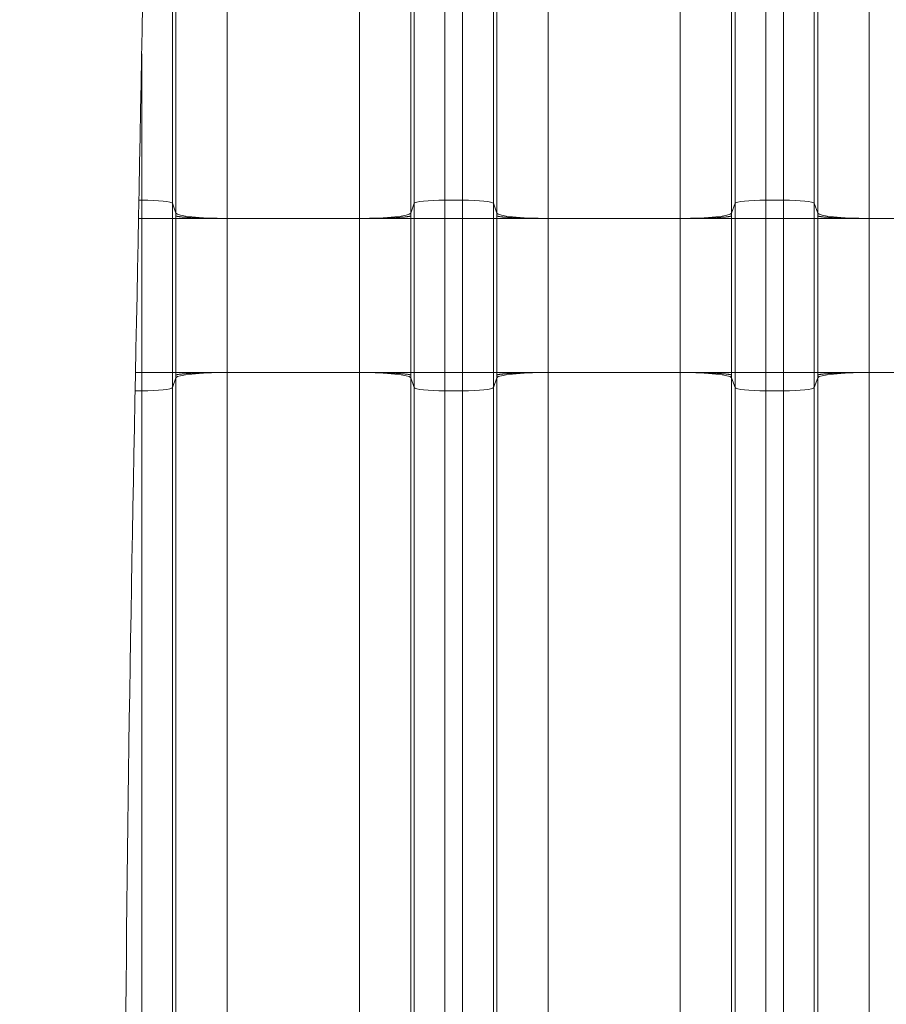
# Model space of a CAD drawing. Units: inches. Extents: x -19.9 to 49.2, y -9.4 to 17.2.
# Drawn here: x 6.4 to 7.1, y 7.9 to 8.7 of the extents above; entities that cross this region are included whole.
import ezdxf

# ---------------------------------------------------------------- set-up
doc = ezdxf.new("R2010")
doc.units = ezdxf.units.IN
doc.header["$MEASUREMENT"] = 0
doc.layers.add('1', color=7, linetype='Continuous', true_color=0xffffff)
doc.styles.add('Arial', font='arial.ttf')
doc.dimstyles.get("Standard").update_dxf_attribs({"dimtxt": 0.18, "dimasz": 0.18, "dimexe": 0.18, "dimexo": 0.0625, "dimgap": 0.09, "dimtad": 0, "dimtih": 1, "dimtoh": 1, "dimdec": 4, "dimzin": 0, "dimdsep": 46, "dimtxsty": 'Standard', "dimcen": 0.09, "dimadec": 0, "dimazin": 0, "dimtfac": 1, "dimtdec": 4, "dimtofl": 0, "dimtmove": 0, "dimatfit": 3, "dimfxl": 1, "dimtolj": 1, "dimtzin": 0, "dimarcsym": 0})

# ---------------------------------------------------------------- blocks, each defined once
blk = doc.blocks.new('_U1')
at = {"layer": '1', "color": 152, "linetype": 'Continuous', "lineweight": 13, "transparency": 16777216}
for p, q in [((7.82323, 10.47748), (4.28573, 10.47748)), ((5.8668, 7.376), (4.28573, 7.376))]:
    blk.add_line(p, q, dxfattribs=at)
at = {"layer": '1', "color": 27, "linetype": 'Continuous', "lineweight": 13, "transparency": 16777216}
for p, q in [((4.41073, 10.35248), (4.41073, 9.17013)), ((4.41073, 7.501), (4.41073, 8.68335))]:
    blk.add_line(p, q, dxfattribs=at)
at = {"layer": '1', "color": 27, "linetype": 'Continuous', "lineweight": 70, "transparency": 16777216}
for points in [[(4.3899, 10.35248), (4.43157, 10.35248), (4.41073, 10.47748)], [(4.3899, 7.501), (4.43157, 7.501), (4.41073, 7.376)]]:
    blk.add_solid(points, dxfattribs=at)
at = {"layer": 'Defpoints', "color": 0, "linetype": 'Continuous', "lineweight": 70, "transparency": 16777216}
for p in [(4.41073, 10.47748), (7.88573, 10.47748), (5.9293, 7.376)]:
    blk.add_point(p, dxfattribs=at)
at = {"layer": '1', "color": 23, "linetype": 'Continuous', "lineweight": 13, "transparency": 16777216, "insert": (4.34691, 8.74585), "char_height": 0.125, "attachment_point": 1, "rotation": 90, "style": 'Arial'}
blk.add_mtext('\\A1;\\C23;1418', dxfattribs=at)

msp = doc.modelspace()

# ---------------------------------------------------------------- linework, layer by layer
at = {"layer": '1', "color": 27, "linetype": 'Continuous', "lineweight": 13}
for p, q in [((6.497774, 9.315329), (6.497774, 8.548093)), ((6.703697, 8.548093), (6.703697, 9.315329)), ((6.729926, 9.317971), (6.729926, 8.550735)), ((6.744949, 8.550735), (6.744949, 9.317971)), ((6.771177, 9.315329), (6.771177, 8.548093)), ((6.977101, 8.548093), (6.977101, 9.315329)), ((7.00333, 9.317971), (7.00333, 8.550735)), ((7.018352, 8.550735), (7.018352, 9.317971)), ((7.044581, 9.315329), (7.044581, 8.548093)), ((6.500758, 8.539631), (6.500758, 9.306867)), ((6.700714, 9.306867), (6.700714, 8.539631)), ((6.774161, 8.539631), (6.774161, 9.306867)), ((6.974117, 9.306867), (6.974117, 8.539631)), ((7.047564, 8.539631), (7.047564, 9.306867)), ((6.544473, 9.302463), (6.544473, 8.535226)), ((6.656999, 8.535226), (6.656999, 9.302463)), ((6.817876, 9.302463), (6.817876, 8.535226)), ((6.930402, 8.535226), (6.930402, 9.302463)), ((7.091279, 9.302463), (7.091279, 8.535226)), ((6.471545, 8.550735), (6.471545, 8.675295)), ((6.469171, 8.550735), (6.471545, 8.550735)), ((6.471545, 8.535226), (6.471545, 8.550735)), ((6.497774, 8.548093), (6.500758, 8.539631)), ((6.497774, 8.548093), (6.497774, 8.535226)), ((6.700714, 8.539631), (6.703697, 8.548093)), ((6.703697, 8.535226), (6.703697, 8.548093)), ((6.729926, 8.550735), (6.744949, 8.550735)), ((6.729926, 8.550735), (6.729926, 8.535226)), ((6.744949, 8.535226), (6.744949, 8.550735)), ((6.771177, 8.548093), (6.774161, 8.539631)), ((6.771177, 8.548093), (6.771177, 8.535226)), ((6.974117, 8.539631), (6.977101, 8.548093)), ((6.977101, 8.535226), (6.977101, 8.548093)), ((7.00333, 8.550735), (7.018352, 8.550735)), ((7.00333, 8.550735), (7.00333, 8.535226)), ((7.018352, 8.535226), (7.018352, 8.550735)), ((7.044581, 8.548093), (7.047564, 8.539631)), ((7.044581, 8.548093), (7.044581, 8.535226)), ((6.468866, 8.535226), (6.471545, 8.535226)), ((6.471545, 8.535226), (6.497774, 8.535226)), ((6.471545, 8.403993), (6.471545, 8.535226)), ((6.497774, 8.535226), (6.500758, 8.535226)), ((6.497774, 8.535226), (6.497774, 8.403993)), ((6.500758, 8.535226), (6.544473, 8.535226)), ((6.500758, 8.403993), (6.500758, 8.535226)), ((6.656999, 8.535226), (6.544473, 8.535226)), ((6.544473, 8.535226), (6.544473, 8.403993)), ((6.656999, 8.403993), (6.656999, 8.535226)), ((6.656999, 8.535226), (6.700714, 8.535226)), ((6.703697, 8.535226), (6.700714, 8.535226)), ((6.700714, 8.535226), (6.700714, 8.403993)), ((6.703697, 8.535226), (6.729926, 8.535226)), ((6.703697, 8.403993), (6.703697, 8.535226)), ((6.729926, 8.535226), (6.744949, 8.535226)), ((6.729926, 8.535226), (6.729926, 8.403993)), ((6.744949, 8.535226), (6.771177, 8.535226)), ((6.744949, 8.403993), (6.744949, 8.535226)), ((6.771177, 8.535226), (6.774161, 8.535226)), ((6.771177, 8.535226), (6.771177, 8.403993)), ((6.774161, 8.535226), (6.817876, 8.535226)), ((6.774161, 8.403993), (6.774161, 8.535226)), ((6.930402, 8.535226), (6.817876, 8.535226)), ((6.817876, 8.535226), (6.817876, 8.403993)), ((6.930402, 8.403993), (6.930402, 8.535226)), ((6.930402, 8.535226), (6.974117, 8.535226)), ((6.974117, 8.535226), (6.974117, 8.403993)), ((6.977101, 8.535226), (6.974117, 8.535226)), ((6.977101, 8.535226), (7.00333, 8.535226)), ((6.977101, 8.403993), (6.977101, 8.535226)), ((7.00333, 8.535226), (7.018352, 8.535226)), ((7.00333, 8.535226), (7.00333, 8.403993)), ((7.018352, 8.535226), (7.044581, 8.535226)), ((7.018352, 8.403993), (7.018352, 8.535226)), ((7.044581, 8.535226), (7.047564, 8.535226)), ((7.044581, 8.535226), (7.044581, 8.403993)), ((7.047564, 8.535226), (7.091279, 8.535226)), ((7.047564, 8.403993), (7.047564, 8.535226)), ((7.203806, 8.535226), (7.091279, 8.535226)), ((7.091279, 8.535226), (7.091279, 8.403993)), ((6.466272, 8.403993), (6.471545, 8.403993)), ((6.471545, 8.403993), (6.497774, 8.403993)), ((6.471545, 8.388484), (6.471545, 8.403993)), ((6.497774, 8.403993), (6.500758, 8.403993)), ((6.497774, 8.403993), (6.497774, 8.391126)), ((6.500758, 8.403993), (6.544473, 8.403993)), ((6.656999, 8.403993), (6.544473, 8.403993)), ((6.544473, 8.403993), (6.544473, 7.636757)), ((6.656999, 7.636757), (6.656999, 8.403993)), ((6.700714, 8.403993), (6.656999, 8.403993)), ((6.703697, 8.403993), (6.700714, 8.403993)), ((6.703697, 8.391126), (6.703697, 8.403993)), ((6.703697, 8.403993), (6.729926, 8.403993)), ((6.729926, 8.403993), (6.729926, 8.388484)), ((6.729926, 8.403993), (6.744949, 8.403993)), ((6.744949, 8.403993), (6.771177, 8.403993)), ((6.744949, 8.388484), (6.744949, 8.403993)), ((6.771177, 8.403993), (6.774161, 8.403993)), ((6.771177, 8.403993), (6.771177, 8.391126)), ((6.774161, 8.403993), (6.817876, 8.403993)), ((6.930402, 8.403993), (6.817876, 8.403993)), ((6.817876, 8.403993), (6.817876, 7.636757)), ((6.930402, 7.636757), (6.930402, 8.403993)), ((6.974117, 8.403993), (6.930402, 8.403993)), ((6.977101, 8.403993), (6.974117, 8.403993)), ((6.977101, 8.391126), (6.977101, 8.403993)), ((6.977101, 8.403993), (7.00333, 8.403993)), ((7.00333, 8.403993), (7.00333, 8.388484)), ((7.00333, 8.403993), (7.018352, 8.403993)), ((7.018352, 8.403993), (7.044581, 8.403993)), ((7.018352, 8.388484), (7.018352, 8.403993)), ((7.044581, 8.403993), (7.047564, 8.403993)), ((7.044581, 8.403993), (7.044581, 8.391126)), ((7.047564, 8.403993), (7.091279, 8.403993)), ((7.203806, 8.403993), (7.091279, 8.403993)), ((7.091279, 8.403993), (7.091279, 7.636757)), ((6.497774, 8.391126), (6.500758, 8.399589)), ((6.500758, 7.632353), (6.500758, 8.399589)), ((6.700714, 8.399589), (6.700714, 7.632353)), ((6.703697, 8.391126), (6.700714, 8.399589)), ((6.771177, 8.391126), (6.774161, 8.399589)), ((6.774161, 7.632353), (6.774161, 8.399589)), ((6.974117, 8.399589), (6.974117, 7.632353)), ((6.977101, 8.391126), (6.974117, 8.399589)), ((7.044581, 8.391126), (7.047564, 8.399589)), ((7.047564, 7.632353), (7.047564, 8.399589)), ((6.465968, 8.388484), (6.471545, 8.388484)), ((6.471545, 7.621248), (6.471545, 8.388484)), ((6.497774, 8.391126), (6.497774, 7.62389)), ((6.703697, 7.62389), (6.703697, 8.391126)), ((6.729926, 8.388484), (6.729926, 7.621248)), ((6.729926, 8.388484), (6.744949, 8.388484)), ((6.744949, 7.621248), (6.744949, 8.388484)), ((6.771177, 8.391126), (6.771177, 7.62389)), ((6.977101, 7.62389), (6.977101, 8.391126)), ((7.00333, 8.388484), (7.00333, 7.621248)), ((7.00333, 8.388484), (7.018352, 8.388484)), ((7.018352, 7.621248), (7.018352, 8.388484)), ((7.044581, 8.391126), (7.044581, 7.62389))]:
    msp.add_line(p, q, dxfattribs=at)
for centre, major_axis, start_param, end_param in [((6.471545, 8.547992), (-0.026247, 0), 3.1784301, 4.712389), ((6.729926, 8.547992), (-0.026247, 0), 4.712389, 6.2463478), ((6.744949, 8.547992), (-0.026247, 0), 3.1784301, 4.712389), ((7.00333, 8.547992), (-0.026247, 0), 4.712389, 6.2463478), ((7.018352, 8.547992), (-0.026247, 0), 3.1784301, 4.712389), ((6.544473, 8.539799), (0.043745, 0), 3.1784301, 4.712389), ((6.656999, 8.539799), (-0.043745, 0), 1.5707963, 3.1047552), ((6.817876, 8.539799), (0.043745, 0), 3.1784301, 4.712389), ((6.930402, 8.539799), (-0.043745, 0), 1.5707963, 3.1047552), ((7.091279, 8.539799), (0.043745, 0), 3.1784301, 4.712389), ((6.544473, 8.39942), (-0.043745, 0), 4.712389, 6.2463478), ((6.656999, 8.39942), (-0.043745, 0), 3.1784301, 4.712389), ((6.817876, 8.39942), (-0.043745, 0), 4.712389, 6.2463478), ((6.930402, 8.39942), (-0.043745, 0), 3.1784301, 4.712389), ((7.091279, 8.39942), (-0.043745, 0), 4.712389, 6.2463478), ((6.471545, 8.391227), (-0.026247, 0), 1.5707963, 3.1047552), ((6.729926, 8.391227), (-0.026247, 0), 0.0368375, 1.5707963), ((6.744949, 8.391227), (-0.026247, 0), 1.5707963, 3.1047552), ((7.00333, 8.391227), (-0.026247, 0), 0.0368375, 1.5707963), ((7.018352, 8.391227), (-0.026247, 0), 1.5707963, 3.1047552)]:
    msp.add_ellipse(centre, major_axis=major_axis, ratio=0.1045285, start_param=start_param, end_param=end_param, dxfattribs=at)
at = {"layer": '1', "color": 18, "linetype": 'Continuous', "lineweight": 13}
msp.add_open_spline([(6.467569, 9.911593), (6.474236, 9.671263), (6.481855, 9.190602), (6.467569, 8.46961), (6.453284, 7.748618), (6.460903, 7.267956), (6.467569, 7.027626)], degree=3, dxfattribs=at)
at = {"layer": '1', "color": 27, "linetype": 'Continuous', "lineweight": 13}
for points in [[(6.500756, 8.537435), (6.500757, 8.538167), (6.500758, 8.538898), (6.500758, 8.539631)], [(6.500758, 8.535226), (6.500758, 8.535962), (6.500757, 8.536699), (6.500756, 8.537435)], [(6.700714, 8.539631), (6.700714, 8.538898), (6.700714, 8.538167), (6.700716, 8.537435)], [(6.700716, 8.537435), (6.700714, 8.536699), (6.700714, 8.535962), (6.700714, 8.535226)], [(6.774159, 8.537435), (6.77416, 8.538167), (6.774161, 8.538898), (6.774161, 8.539631)], [(6.774161, 8.535226), (6.774161, 8.535962), (6.77416, 8.536699), (6.774159, 8.537435)], [(6.974117, 8.539631), (6.974117, 8.538898), (6.974118, 8.538167), (6.974119, 8.537435)], [(6.974119, 8.537435), (6.974118, 8.536699), (6.974117, 8.535962), (6.974117, 8.535226)], [(7.047562, 8.537435), (7.047564, 8.538167), (7.047564, 8.538898), (7.047564, 8.539631)], [(7.047564, 8.535226), (7.047564, 8.535962), (7.047564, 8.536699), (7.047562, 8.537435)], [(6.500756, 8.401785), (6.500757, 8.402521), (6.500758, 8.403257), (6.500758, 8.403993)], [(6.500758, 8.399589), (6.500758, 8.400321), (6.500757, 8.401053), (6.500756, 8.401785)], [(6.700714, 8.403993), (6.700714, 8.403257), (6.700714, 8.402521), (6.700716, 8.401785)], [(6.700716, 8.401785), (6.700714, 8.401053), (6.700714, 8.400321), (6.700714, 8.399589)], [(6.774159, 8.401785), (6.77416, 8.402521), (6.774161, 8.403257), (6.774161, 8.403993)], [(6.774161, 8.399589), (6.774161, 8.400321), (6.77416, 8.401053), (6.774159, 8.401785)], [(6.974117, 8.403993), (6.974117, 8.403257), (6.974118, 8.402521), (6.974119, 8.401785)], [(6.974119, 8.401785), (6.974118, 8.401053), (6.974117, 8.400321), (6.974117, 8.399589)], [(7.047562, 8.401785), (7.047564, 8.402521), (7.047564, 8.403257), (7.047564, 8.403993)], [(7.047564, 8.399589), (7.047564, 8.400321), (7.047564, 8.401053), (7.047562, 8.401785)]]:
    msp.add_open_spline(points, degree=3, dxfattribs=at)
for points, knots in [([(6.500756, 8.537435), (6.500757, 8.537432), (6.500759, 8.53743), (6.500762, 8.537426), (6.500762, 8.537426), (6.500763, 8.537425), (6.500763, 8.537424), (6.500764, 8.537423), (6.500765, 8.537422), (6.500765, 8.537422), (6.500766, 8.537421), (6.500769, 8.537417), (6.500782, 8.537402), (6.500816, 8.53737), (6.500854, 8.537343), (6.500944, 8.537288), (6.501097, 8.537215), (6.501371, 8.537124), (6.501608, 8.53706), (6.501728, 8.537031), (6.501776, 8.53702), (6.501795, 8.537015), (6.501805, 8.537013), (6.501834, 8.537006), (6.501854, 8.537002), (6.502034, 8.536961), (6.502386, 8.53689), (6.503008, 8.536786), (6.503722, 8.536683), (6.504528, 8.536582), (6.505426, 8.536483), (6.506252, 8.536403), (6.506871, 8.536347), (6.507191, 8.53632), (6.50733, 8.536308), (6.5074, 8.536302), (6.507423, 8.5363), (6.50747, 8.536296), (6.507494, 8.536294), (6.507894, 8.536261), (6.508674, 8.5362), (6.509919, 8.536112), (6.511239, 8.536027), (6.512633, 8.535946), (6.514101, 8.535868), (6.515387, 8.535806), (6.516321, 8.535764), (6.516796, 8.535744), (6.517036, 8.535733), (6.517139, 8.535729), (6.517208, 8.535726), (6.517242, 8.535725), (6.517829, 8.5357), (6.51895, 8.535656), (6.520681, 8.535594), (6.52246, 8.535537), (6.524288, 8.535484), (6.526163, 8.535436), (6.527767, 8.5354), (6.528911, 8.535376), (6.529489, 8.535365), (6.529779, 8.53536), (6.529904, 8.535357), (6.529987, 8.535356), (6.530029, 8.535355), (6.530736, 8.535342), (6.532074, 8.535319), (6.534098, 8.535291), (6.536139, 8.535267), (6.538196, 8.535249), (6.54027, 8.535236), (6.542362, 8.535228), (6.543767, 8.535226), (6.544473, 8.535226)], [0, 0, 0, 0, 0.0019531, 0.0024414, 0.0026855, 0.0028076, 0.0028076, 0.0028381, 0.0028381, 0.0028687, 0.0029297, 0.0039062, 0.0078125, 0.015625, 0.03125, 0.03125, 0.0625, 0.09375, 0.109375, 0.1171875, 0.1191406, 0.1191406, 0.1210937, 0.1210937, 0.125, 0.125, 0.15625, 0.1875, 0.21875, 0.25, 0.28125, 0.3125, 0.328125, 0.3359375, 0.3398437, 0.3398437, 0.3417969, 0.3417969, 0.34375, 0.34375, 0.375, 0.40625, 0.4375, 0.46875, 0.5, 0.53125, 0.546875, 0.5546875, 0.5585937, 0.5605469, 0.5605469, 0.5625, 0.5625, 0.59375, 0.625, 0.65625, 0.6875, 0.71875, 0.75, 0.765625, 0.7734375, 0.7773437, 0.7792969, 0.7792969, 0.78125, 0.78125, 0.8125, 0.84375, 0.875, 0.90625, 0.9375, 0.96875, 1, 1, 1, 1]), ([(6.700716, 8.537435), (6.700714, 8.537432), (6.700712, 8.53743), (6.70071, 8.537426), (6.700709, 8.537426), (6.700709, 8.537425), (6.700708, 8.537424), (6.700707, 8.537423), (6.700707, 8.537422), (6.700706, 8.537422), (6.700706, 8.537421), (6.700703, 8.537417), (6.70069, 8.537402), (6.700656, 8.53737), (6.700617, 8.537343), (6.700528, 8.537288), (6.700375, 8.537215), (6.7001, 8.537124), (6.699864, 8.53706), (6.699743, 8.537031), (6.699696, 8.53702), (6.699676, 8.537015), (6.699667, 8.537013), (6.699637, 8.537006), (6.699618, 8.537002), (6.699437, 8.536961), (6.699085, 8.53689), (6.698463, 8.536786), (6.697749, 8.536683), (6.696943, 8.536582), (6.696045, 8.536483), (6.69522, 8.536403), (6.694601, 8.536347), (6.694281, 8.53632), (6.694141, 8.536308), (6.694071, 8.536302), (6.694048, 8.5363), (6.694001, 8.536296), (6.693978, 8.536294), (6.693577, 8.536261), (6.692797, 8.5362), (6.691552, 8.536112), (6.690233, 8.536027), (6.688838, 8.535946), (6.68737, 8.535868), (6.686084, 8.535806), (6.685151, 8.535764), (6.684675, 8.535744), (6.684436, 8.535733), (6.684333, 8.535729), (6.684264, 8.535726), (6.684229, 8.535725), (6.683643, 8.5357), (6.682522, 8.535656), (6.680791, 8.535594), (6.679012, 8.535537), (6.677184, 8.535484), (6.675308, 8.535436), (6.673704, 8.5354), (6.67256, 8.535376), (6.671982, 8.535365), (6.671692, 8.53536), (6.671568, 8.535357), (6.671485, 8.535356), (6.671443, 8.535355), (6.670735, 8.535342), (6.669397, 8.535319), (6.667373, 8.535291), (6.665333, 8.535267), (6.663275, 8.535249), (6.661201, 8.535236), (6.65911, 8.535228), (6.657705, 8.535226), (6.656999, 8.535226)], [0, 0, 0, 0, 0.0019531, 0.0024414, 0.0026855, 0.0028076, 0.0028076, 0.0028381, 0.0028381, 0.0028687, 0.0029297, 0.0039063, 0.0078125, 0.015625, 0.03125, 0.03125, 0.0625, 0.09375, 0.109375, 0.1171875, 0.1191406, 0.1191406, 0.1210938, 0.1210938, 0.125, 0.125, 0.15625, 0.1875, 0.21875, 0.25, 0.28125, 0.3125, 0.328125, 0.3359375, 0.3398438, 0.3398438, 0.3417969, 0.3417969, 0.34375, 0.34375, 0.375, 0.40625, 0.4375, 0.46875, 0.5, 0.53125, 0.546875, 0.5546875, 0.5585938, 0.5605469, 0.5605469, 0.5625, 0.5625, 0.59375, 0.625, 0.65625, 0.6875, 0.71875, 0.75, 0.765625, 0.7734375, 0.7773438, 0.7792969, 0.7792969, 0.78125, 0.78125, 0.8125, 0.84375, 0.875, 0.90625, 0.9375, 0.96875, 1, 1, 1, 1]), ([(6.774159, 8.537435), (6.77416, 8.537432), (6.774163, 8.53743), (6.774165, 8.537426), (6.774166, 8.537426), (6.774166, 8.537425), (6.774167, 8.537424), (6.774167, 8.537423), (6.774168, 8.537422), (6.774169, 8.537422), (6.774169, 8.537421), (6.774172, 8.537417), (6.774185, 8.537402), (6.774219, 8.53737), (6.774257, 8.537343), (6.774347, 8.537288), (6.7745, 8.537215), (6.774775, 8.537124), (6.775011, 8.53706), (6.775131, 8.537031), (6.775179, 8.53702), (6.775198, 8.537015), (6.775208, 8.537013), (6.775237, 8.537006), (6.775257, 8.537002), (6.775437, 8.536961), (6.77579, 8.53689), (6.776411, 8.536786), (6.777126, 8.536683), (6.777932, 8.536582), (6.77883, 8.536483), (6.779655, 8.536403), (6.780274, 8.536347), (6.780594, 8.53632), (6.780733, 8.536308), (6.780803, 8.536302), (6.780827, 8.5363), (6.780874, 8.536296), (6.780897, 8.536294), (6.781298, 8.536261), (6.782077, 8.5362), (6.783322, 8.536112), (6.784642, 8.536027), (6.786036, 8.535946), (6.787505, 8.535868), (6.788791, 8.535806), (6.789724, 8.535764), (6.790199, 8.535744), (6.790439, 8.535733), (6.790542, 8.535729), (6.790611, 8.535726), (6.790646, 8.535725), (6.791232, 8.5357), (6.792353, 8.535656), (6.794084, 8.535594), (6.795863, 8.535537), (6.797691, 8.535484), (6.799567, 8.535436), (6.801171, 8.5354), (6.802315, 8.535376), (6.802892, 8.535365), (6.803182, 8.53536), (6.803307, 8.535357), (6.80339, 8.535356), (6.803432, 8.535355), (6.80414, 8.535342), (6.805477, 8.535319), (6.807501, 8.535291), (6.809542, 8.535267), (6.8116, 8.535249), (6.813674, 8.535236), (6.815765, 8.535228), (6.81717, 8.535226), (6.817876, 8.535226)], [0, 0, 0, 0, 0.0019531, 0.0024414, 0.0026855, 0.0028076, 0.0028076, 0.0028381, 0.0028381, 0.0028687, 0.0029297, 0.0039063, 0.0078125, 0.015625, 0.03125, 0.03125, 0.0625, 0.09375, 0.109375, 0.1171875, 0.1191406, 0.1191406, 0.1210938, 0.1210938, 0.125, 0.125, 0.15625, 0.1875, 0.21875, 0.25, 0.28125, 0.3125, 0.328125, 0.3359375, 0.3398438, 0.3398438, 0.3417969, 0.3417969, 0.34375, 0.34375, 0.375, 0.40625, 0.4375, 0.46875, 0.5, 0.53125, 0.546875, 0.5546875, 0.5585938, 0.5605469, 0.5605469, 0.5625, 0.5625, 0.59375, 0.625, 0.65625, 0.6875, 0.71875, 0.75, 0.765625, 0.7734375, 0.7773438, 0.7792969, 0.7792969, 0.78125, 0.78125, 0.8125, 0.84375, 0.875, 0.90625, 0.9375, 0.96875, 1, 1, 1, 1]), ([(6.974119, 8.537435), (6.974118, 8.537432), (6.974116, 8.53743), (6.974113, 8.537426), (6.974113, 8.537426), (6.974112, 8.537425), (6.974111, 8.537424), (6.974111, 8.537423), (6.97411, 8.537422), (6.974109, 8.537422), (6.974109, 8.537421), (6.974106, 8.537417), (6.974093, 8.537402), (6.974059, 8.53737), (6.974021, 8.537343), (6.973931, 8.537288), (6.973778, 8.537215), (6.973503, 8.537124), (6.973267, 8.53706), (6.973147, 8.537031), (6.973099, 8.53702), (6.97308, 8.537015), (6.97307, 8.537013), (6.973041, 8.537006), (6.973021, 8.537002), (6.972841, 8.536961), (6.972488, 8.53689), (6.971867, 8.536786), (6.971152, 8.536683), (6.970346, 8.536582), (6.969448, 8.536483), (6.968623, 8.536403), (6.968004, 8.536347), (6.967684, 8.53632), (6.967545, 8.536308), (6.967475, 8.536302), (6.967451, 8.5363), (6.967404, 8.536296), (6.967381, 8.536294), (6.96698, 8.536261), (6.966201, 8.5362), (6.964956, 8.536112), (6.963636, 8.536027), (6.962242, 8.535946), (6.960773, 8.535868), (6.959487, 8.535806), (6.958554, 8.535764), (6.958079, 8.535744), (6.957839, 8.535733), (6.957736, 8.535729), (6.957667, 8.535726), (6.957633, 8.535725), (6.957046, 8.5357), (6.955925, 8.535656), (6.954194, 8.535594), (6.952415, 8.535537), (6.950587, 8.535484), (6.948711, 8.535436), (6.947108, 8.5354), (6.945963, 8.535376), (6.945386, 8.535365), (6.945096, 8.53536), (6.944971, 8.535357), (6.944888, 8.535356), (6.944846, 8.535355), (6.944139, 8.535342), (6.942801, 8.535319), (6.940777, 8.535291), (6.938736, 8.535267), (6.936679, 8.535249), (6.934604, 8.535236), (6.932513, 8.535228), (6.931108, 8.535226), (6.930402, 8.535226)], [0, 0, 0, 0, 0.0019531, 0.0024414, 0.0026855, 0.0028076, 0.0028076, 0.0028381, 0.0028381, 0.0028687, 0.0029297, 0.0039063, 0.0078125, 0.015625, 0.03125, 0.03125, 0.0625, 0.09375, 0.109375, 0.1171875, 0.1191406, 0.1191406, 0.1210938, 0.1210938, 0.125, 0.125, 0.15625, 0.1875, 0.21875, 0.25, 0.28125, 0.3125, 0.328125, 0.3359375, 0.3398438, 0.3398438, 0.3417969, 0.3417969, 0.34375, 0.34375, 0.375, 0.40625, 0.4375, 0.46875, 0.5, 0.53125, 0.546875, 0.5546875, 0.5585938, 0.5605469, 0.5605469, 0.5625, 0.5625, 0.59375, 0.625, 0.65625, 0.6875, 0.71875, 0.75, 0.765625, 0.7734375, 0.7773438, 0.7792969, 0.7792969, 0.78125, 0.78125, 0.8125, 0.84375, 0.875, 0.90625, 0.9375, 0.96875, 1, 1, 1, 1]), ([(7.047562, 8.537435), (7.047564, 8.537432), (7.047566, 8.53743), (7.047568, 8.537426), (7.047569, 8.537426), (7.04757, 8.537425), (7.04757, 8.537424), (7.047571, 8.537423), (7.047571, 8.537422), (7.047572, 8.537422), (7.047573, 8.537421), (7.047575, 8.537417), (7.047589, 8.537402), (7.047622, 8.53737), (7.047661, 8.537343), (7.04775, 8.537288), (7.047903, 8.537215), (7.048178, 8.537124), (7.048415, 8.53706), (7.048535, 8.537031), (7.048583, 8.53702), (7.048602, 8.537015), (7.048611, 8.537013), (7.048641, 8.537006), (7.048661, 8.537002), (7.048841, 8.536961), (7.049193, 8.53689), (7.049815, 8.536786), (7.050529, 8.536683), (7.051335, 8.536582), (7.052233, 8.536483), (7.053059, 8.536403), (7.053677, 8.536347), (7.053997, 8.53632), (7.054137, 8.536308), (7.054207, 8.536302), (7.05423, 8.5363), (7.054277, 8.536296), (7.054301, 8.536294), (7.054701, 8.536261), (7.055481, 8.5362), (7.056726, 8.536112), (7.058046, 8.536027), (7.05944, 8.535946), (7.060908, 8.535868), (7.062194, 8.535806), (7.063128, 8.535764), (7.063603, 8.535744), (7.063842, 8.535733), (7.063946, 8.535729), (7.064014, 8.535726), (7.064049, 8.535725), (7.064636, 8.5357), (7.065757, 8.535656), (7.067487, 8.535594), (7.069267, 8.535537), (7.071094, 8.535484), (7.07297, 8.535436), (7.074574, 8.5354), (7.075718, 8.535376), (7.076296, 8.535365), (7.076586, 8.53536), (7.07671, 8.535357), (7.076794, 8.535356), (7.076835, 8.535355), (7.077543, 8.535342), (7.078881, 8.535319), (7.080905, 8.535291), (7.082945, 8.535267), (7.085003, 8.535249), (7.087077, 8.535236), (7.089168, 8.535228), (7.090574, 8.535226), (7.091279, 8.535226)], [0, 0, 0, 0, 0.0019531, 0.0024414, 0.0026855, 0.0028076, 0.0028076, 0.0028381, 0.0028381, 0.0028687, 0.0029297, 0.0039063, 0.0078125, 0.015625, 0.03125, 0.03125, 0.0625, 0.09375, 0.109375, 0.1171875, 0.1191406, 0.1191406, 0.1210937, 0.1210937, 0.125, 0.125, 0.15625, 0.1875, 0.21875, 0.25, 0.28125, 0.3125, 0.328125, 0.3359375, 0.3398437, 0.3398437, 0.3417969, 0.3417969, 0.34375, 0.34375, 0.375, 0.40625, 0.4375, 0.46875, 0.5, 0.53125, 0.546875, 0.5546875, 0.5585937, 0.5605469, 0.5605469, 0.5625, 0.5625, 0.59375, 0.625, 0.65625, 0.6875, 0.71875, 0.75, 0.765625, 0.7734375, 0.7773437, 0.7792969, 0.7792969, 0.78125, 0.78125, 0.8125, 0.84375, 0.875, 0.90625, 0.9375, 0.96875, 1, 1, 1, 1]), ([(6.544473, 8.403993), (6.543767, 8.403993), (6.542362, 8.403991), (6.54027, 8.403983), (6.538196, 8.40397), (6.536139, 8.403952), (6.534098, 8.403928), (6.532074, 8.4039), (6.530736, 8.403877), (6.530029, 8.403864), (6.529987, 8.403863), (6.529904, 8.403862), (6.529779, 8.40386), (6.529489, 8.403854), (6.528911, 8.403843), (6.527767, 8.40382), (6.526163, 8.403783), (6.524288, 8.403735), (6.52246, 8.403682), (6.520681, 8.403625), (6.51895, 8.403563), (6.517829, 8.403519), (6.517242, 8.403494), (6.517208, 8.403493), (6.517139, 8.40349), (6.517036, 8.403486), (6.516796, 8.403476), (6.516321, 8.403455), (6.515387, 8.403413), (6.514101, 8.403351), (6.512633, 8.403274), (6.511239, 8.403192), (6.509919, 8.403108), (6.508674, 8.403019), (6.507894, 8.402958), (6.507494, 8.402925), (6.50747, 8.402923), (6.507423, 8.402919), (6.5074, 8.402917), (6.50733, 8.402911), (6.507191, 8.4029), (6.506871, 8.402872), (6.506252, 8.402816), (6.505426, 8.402736), (6.504528, 8.402637), (6.503722, 8.402536), (6.503008, 8.402434), (6.502386, 8.402329), (6.502034, 8.402258), (6.501854, 8.402217), (6.501834, 8.402213), (6.501805, 8.402206), (6.501795, 8.402204), (6.501776, 8.402199), (6.501728, 8.402188), (6.501608, 8.402159), (6.501371, 8.402095), (6.501097, 8.402005), (6.500944, 8.401932), (6.500854, 8.401876), (6.500816, 8.401849), (6.500782, 8.401817), (6.500769, 8.401802), (6.500766, 8.401798), (6.500765, 8.401798), (6.500765, 8.401797), (6.500764, 8.401796), (6.500763, 8.401795), (6.500763, 8.401794), (6.500762, 8.401794), (6.500762, 8.401793), (6.500759, 8.40179), (6.500757, 8.401787), (6.500756, 8.401785)], [0, 0, 0, 0, 0.03125, 0.0625, 0.09375, 0.125, 0.15625, 0.1875, 0.21875, 0.21875, 0.2207031, 0.2207031, 0.2226562, 0.2265625, 0.234375, 0.25, 0.28125, 0.3125, 0.34375, 0.375, 0.40625, 0.4375, 0.4375, 0.4394531, 0.4394531, 0.4414062, 0.4453125, 0.453125, 0.46875, 0.5, 0.53125, 0.5625, 0.59375, 0.625, 0.65625, 0.65625, 0.6582031, 0.6582031, 0.6601562, 0.6601562, 0.6640625, 0.671875, 0.6875, 0.71875, 0.75, 0.78125, 0.8125, 0.84375, 0.875, 0.875, 0.8789062, 0.8789062, 0.8808594, 0.8808594, 0.8828125, 0.890625, 0.90625, 0.9375, 0.96875, 0.96875, 0.984375, 0.9921875, 0.9960937, 0.9970703, 0.9971313, 0.9971619, 0.9971619, 0.9971924, 0.9971924, 0.9973145, 0.9975586, 0.9980469, 1, 1, 1, 1]), ([(6.700716, 8.401785), (6.700714, 8.401787), (6.700712, 8.40179), (6.70071, 8.401793), (6.700709, 8.401794), (6.700709, 8.401794), (6.700708, 8.401795), (6.700707, 8.401796), (6.700707, 8.401797), (6.700706, 8.401798), (6.700706, 8.401798), (6.700703, 8.401802), (6.70069, 8.401817), (6.700656, 8.401849), (6.700617, 8.401876), (6.700528, 8.401932), (6.700375, 8.402005), (6.7001, 8.402095), (6.699864, 8.402159), (6.699743, 8.402188), (6.699696, 8.402199), (6.699676, 8.402204), (6.699667, 8.402206), (6.699637, 8.402213), (6.699618, 8.402217), (6.699437, 8.402258), (6.699085, 8.402329), (6.698463, 8.402434), (6.697749, 8.402536), (6.696943, 8.402637), (6.696045, 8.402736), (6.69522, 8.402816), (6.694601, 8.402872), (6.694281, 8.4029), (6.694141, 8.402911), (6.694071, 8.402917), (6.694048, 8.402919), (6.694001, 8.402923), (6.693978, 8.402925), (6.693577, 8.402958), (6.692797, 8.403019), (6.691552, 8.403108), (6.690233, 8.403192), (6.688838, 8.403274), (6.68737, 8.403351), (6.686084, 8.403413), (6.685151, 8.403455), (6.684675, 8.403476), (6.684436, 8.403486), (6.684333, 8.40349), (6.684264, 8.403493), (6.684229, 8.403494), (6.683643, 8.403519), (6.682522, 8.403563), (6.680791, 8.403625), (6.679012, 8.403682), (6.677184, 8.403735), (6.675308, 8.403783), (6.673704, 8.40382), (6.67256, 8.403843), (6.671982, 8.403854), (6.671692, 8.40386), (6.671568, 8.403862), (6.671485, 8.403863), (6.671443, 8.403864), (6.670735, 8.403877), (6.669397, 8.4039), (6.667373, 8.403928), (6.665333, 8.403952), (6.663275, 8.40397), (6.661201, 8.403983), (6.65911, 8.403991), (6.657705, 8.403993), (6.656999, 8.403993)], [0, 0, 0, 0, 0.0019531, 0.0024414, 0.0026855, 0.0028076, 0.0028076, 0.0028381, 0.0028381, 0.0028687, 0.0029297, 0.0039063, 0.0078125, 0.015625, 0.03125, 0.03125, 0.0625, 0.09375, 0.109375, 0.1171875, 0.1191406, 0.1191406, 0.1210938, 0.1210938, 0.125, 0.125, 0.15625, 0.1875, 0.21875, 0.25, 0.28125, 0.3125, 0.328125, 0.3359375, 0.3398438, 0.3398438, 0.3417969, 0.3417969, 0.34375, 0.34375, 0.375, 0.40625, 0.4375, 0.46875, 0.5, 0.53125, 0.546875, 0.5546875, 0.5585938, 0.5605469, 0.5605469, 0.5625, 0.5625, 0.59375, 0.625, 0.65625, 0.6875, 0.71875, 0.75, 0.765625, 0.7734375, 0.7773438, 0.7792969, 0.7792969, 0.78125, 0.78125, 0.8125, 0.84375, 0.875, 0.90625, 0.9375, 0.96875, 1, 1, 1, 1]), ([(6.817876, 8.403993), (6.81717, 8.403993), (6.815765, 8.403991), (6.813674, 8.403983), (6.8116, 8.40397), (6.809542, 8.403952), (6.807501, 8.403928), (6.805477, 8.4039), (6.80414, 8.403877), (6.803432, 8.403864), (6.80339, 8.403863), (6.803307, 8.403862), (6.803182, 8.40386), (6.802892, 8.403854), (6.802315, 8.403843), (6.801171, 8.40382), (6.799567, 8.403783), (6.797691, 8.403735), (6.795863, 8.403682), (6.794084, 8.403625), (6.792353, 8.403563), (6.791232, 8.403519), (6.790646, 8.403494), (6.790611, 8.403493), (6.790542, 8.40349), (6.790439, 8.403486), (6.790199, 8.403476), (6.789724, 8.403455), (6.788791, 8.403413), (6.787505, 8.403351), (6.786036, 8.403274), (6.784642, 8.403192), (6.783322, 8.403108), (6.782077, 8.403019), (6.781298, 8.402958), (6.780897, 8.402925), (6.780874, 8.402923), (6.780827, 8.402919), (6.780803, 8.402917), (6.780733, 8.402911), (6.780594, 8.4029), (6.780274, 8.402872), (6.779655, 8.402816), (6.77883, 8.402736), (6.777932, 8.402637), (6.777126, 8.402536), (6.776411, 8.402434), (6.77579, 8.402329), (6.775437, 8.402258), (6.775257, 8.402217), (6.775237, 8.402213), (6.775208, 8.402206), (6.775198, 8.402204), (6.775179, 8.402199), (6.775131, 8.402188), (6.775011, 8.402159), (6.774775, 8.402095), (6.7745, 8.402005), (6.774347, 8.401932), (6.774257, 8.401876), (6.774219, 8.401849), (6.774185, 8.401817), (6.774172, 8.401802), (6.774169, 8.401798), (6.774169, 8.401798), (6.774168, 8.401797), (6.774167, 8.401796), (6.774167, 8.401795), (6.774166, 8.401794), (6.774166, 8.401794), (6.774165, 8.401793), (6.774163, 8.40179), (6.77416, 8.401787), (6.774159, 8.401785)], [0, 0, 0, 0, 0.03125, 0.0625, 0.09375, 0.125, 0.15625, 0.1875, 0.21875, 0.21875, 0.2207031, 0.2207031, 0.2226563, 0.2265625, 0.234375, 0.25, 0.28125, 0.3125, 0.34375, 0.375, 0.40625, 0.4375, 0.4375, 0.4394531, 0.4394531, 0.4414063, 0.4453125, 0.453125, 0.46875, 0.5, 0.53125, 0.5625, 0.59375, 0.625, 0.65625, 0.65625, 0.6582031, 0.6582031, 0.6601563, 0.6601563, 0.6640625, 0.671875, 0.6875, 0.71875, 0.75, 0.78125, 0.8125, 0.84375, 0.875, 0.875, 0.8789062, 0.8789062, 0.8808594, 0.8808594, 0.8828125, 0.890625, 0.90625, 0.9375, 0.96875, 0.96875, 0.984375, 0.9921875, 0.9960937, 0.9970703, 0.9971313, 0.9971619, 0.9971619, 0.9971924, 0.9971924, 0.9973145, 0.9975586, 0.9980469, 1, 1, 1, 1]), ([(6.974119, 8.401785), (6.974118, 8.401787), (6.974116, 8.40179), (6.974113, 8.401793), (6.974113, 8.401794), (6.974112, 8.401794), (6.974111, 8.401795), (6.974111, 8.401796), (6.97411, 8.401797), (6.974109, 8.401798), (6.974109, 8.401798), (6.974106, 8.401802), (6.974093, 8.401817), (6.974059, 8.401849), (6.974021, 8.401876), (6.973931, 8.401932), (6.973778, 8.402005), (6.973503, 8.402095), (6.973267, 8.402159), (6.973147, 8.402188), (6.973099, 8.402199), (6.97308, 8.402204), (6.97307, 8.402206), (6.973041, 8.402213), (6.973021, 8.402217), (6.972841, 8.402258), (6.972488, 8.402329), (6.971867, 8.402434), (6.971152, 8.402536), (6.970346, 8.402637), (6.969448, 8.402736), (6.968623, 8.402816), (6.968004, 8.402872), (6.967684, 8.4029), (6.967545, 8.402911), (6.967475, 8.402917), (6.967451, 8.402919), (6.967404, 8.402923), (6.967381, 8.402925), (6.96698, 8.402958), (6.966201, 8.403019), (6.964956, 8.403108), (6.963636, 8.403192), (6.962242, 8.403274), (6.960773, 8.403351), (6.959487, 8.403413), (6.958554, 8.403455), (6.958079, 8.403476), (6.957839, 8.403486), (6.957736, 8.40349), (6.957667, 8.403493), (6.957633, 8.403494), (6.957046, 8.403519), (6.955925, 8.403563), (6.954194, 8.403625), (6.952415, 8.403682), (6.950587, 8.403735), (6.948711, 8.403783), (6.947108, 8.40382), (6.945963, 8.403843), (6.945386, 8.403854), (6.945096, 8.40386), (6.944971, 8.403862), (6.944888, 8.403863), (6.944846, 8.403864), (6.944139, 8.403877), (6.942801, 8.4039), (6.940777, 8.403928), (6.938736, 8.403952), (6.936679, 8.40397), (6.934604, 8.403983), (6.932513, 8.403991), (6.931108, 8.403993), (6.930402, 8.403993)], [0, 0, 0, 0, 0.0019531, 0.0024414, 0.0026855, 0.0028076, 0.0028076, 0.0028381, 0.0028381, 0.0028687, 0.0029297, 0.0039062, 0.0078125, 0.015625, 0.03125, 0.03125, 0.0625, 0.09375, 0.109375, 0.1171875, 0.1191406, 0.1191406, 0.1210937, 0.1210937, 0.125, 0.125, 0.15625, 0.1875, 0.21875, 0.25, 0.28125, 0.3125, 0.328125, 0.3359375, 0.3398437, 0.3398437, 0.3417969, 0.3417969, 0.34375, 0.34375, 0.375, 0.40625, 0.4375, 0.46875, 0.5, 0.53125, 0.546875, 0.5546875, 0.5585937, 0.5605469, 0.5605469, 0.5625, 0.5625, 0.59375, 0.625, 0.65625, 0.6875, 0.71875, 0.75, 0.765625, 0.7734375, 0.7773437, 0.7792969, 0.7792969, 0.78125, 0.78125, 0.8125, 0.84375, 0.875, 0.90625, 0.9375, 0.96875, 1, 1, 1, 1]), ([(7.091279, 8.403993), (7.090574, 8.403993), (7.089168, 8.403991), (7.087077, 8.403983), (7.085003, 8.40397), (7.082945, 8.403952), (7.080905, 8.403928), (7.078881, 8.4039), (7.077543, 8.403877), (7.076835, 8.403864), (7.076794, 8.403863), (7.07671, 8.403862), (7.076586, 8.40386), (7.076296, 8.403854), (7.075718, 8.403843), (7.074574, 8.40382), (7.07297, 8.403783), (7.071094, 8.403735), (7.069267, 8.403682), (7.067487, 8.403625), (7.065757, 8.403563), (7.064636, 8.403519), (7.064049, 8.403494), (7.064014, 8.403493), (7.063946, 8.40349), (7.063842, 8.403486), (7.063603, 8.403476), (7.063128, 8.403455), (7.062194, 8.403413), (7.060908, 8.403351), (7.05944, 8.403274), (7.058046, 8.403192), (7.056726, 8.403108), (7.055481, 8.403019), (7.054701, 8.402958), (7.054301, 8.402925), (7.054277, 8.402923), (7.05423, 8.402919), (7.054207, 8.402917), (7.054137, 8.402911), (7.053997, 8.4029), (7.053677, 8.402872), (7.053059, 8.402816), (7.052233, 8.402736), (7.051335, 8.402637), (7.050529, 8.402536), (7.049815, 8.402434), (7.049193, 8.402329), (7.048841, 8.402258), (7.048661, 8.402217), (7.048641, 8.402213), (7.048611, 8.402206), (7.048602, 8.402204), (7.048583, 8.402199), (7.048535, 8.402188), (7.048415, 8.402159), (7.048178, 8.402095), (7.047903, 8.402005), (7.04775, 8.401932), (7.047661, 8.401876), (7.047622, 8.401849), (7.047589, 8.401817), (7.047575, 8.401802), (7.047573, 8.401798), (7.047572, 8.401798), (7.047571, 8.401797), (7.047571, 8.401796), (7.04757, 8.401795), (7.04757, 8.401794), (7.047569, 8.401794), (7.047568, 8.401793), (7.047566, 8.40179), (7.047564, 8.401787), (7.047562, 8.401785)], [0, 0, 0, 0, 0.03125, 0.0625, 0.09375, 0.125, 0.15625, 0.1875, 0.21875, 0.21875, 0.2207031, 0.2207031, 0.2226562, 0.2265625, 0.234375, 0.25, 0.28125, 0.3125, 0.34375, 0.375, 0.40625, 0.4375, 0.4375, 0.4394531, 0.4394531, 0.4414062, 0.4453125, 0.453125, 0.46875, 0.5, 0.53125, 0.5625, 0.59375, 0.625, 0.65625, 0.65625, 0.6582031, 0.6582031, 0.6601562, 0.6601562, 0.6640625, 0.671875, 0.6875, 0.71875, 0.75, 0.78125, 0.8125, 0.84375, 0.875, 0.875, 0.8789063, 0.8789063, 0.8808594, 0.8808594, 0.8828125, 0.890625, 0.90625, 0.9375, 0.96875, 0.96875, 0.984375, 0.9921875, 0.9960938, 0.9970703, 0.9971313, 0.9971619, 0.9971619, 0.9971924, 0.9971924, 0.9973145, 0.9975586, 0.9980469, 1, 1, 1, 1])]:
    msp.add_open_spline(points, degree=3, knots=knots, dxfattribs=at)

# ---------------------------------------------------------------- dimensions: what is measured, and where the dimension line sits
at = {"layer": '1', "color": 23, "linetype": 'Continuous', "lineweight": 13}
dim = msp.add_linear_dim(base=(4.410733, 10.477484), p1=(5.929295, 7.375996), p2=(7.885731, 10.477484), angle=90, text='\\C23;1418', dimstyle='Standard', override={"dimtxt": 0.125, "dimasz": 0.125, "dimexe": 0.125, "dimexo": 0.0625, "dimgap": 0.0625, "dimtih": 0, "dimtoh": 0, "dimdec": 2, "dimlfac": 25.4, "dimzin": 8, "dimdsep": 46, "dimlunit": 2, "dimpost": '', "dimtxsty": 'Arial', "dimsah": 1, "dimse1": 0, "dimse2": 0, "dimsd1": 0, "dimsd2": 0, "dimclrd": 27, "dimclre": 152, "dimclrt": 23, "dimtol": 0, "dimtm": -0.1, "dimtfac": 1, "dimtdec": 2, "dimtofl": 1, "dimtmove": 0, "dimatfit": 2, "dimtzin": 8, "dimlwd": 13, "dimlwe": 13}, dxfattribs=at)
dim.commit()
dim.dimension.update_dxf_attribs({"geometry": '_U1', "text_midpoint": (4.410733, 8.92674), "dimtype": 160})

doc.saveas('drawing.dxf')
